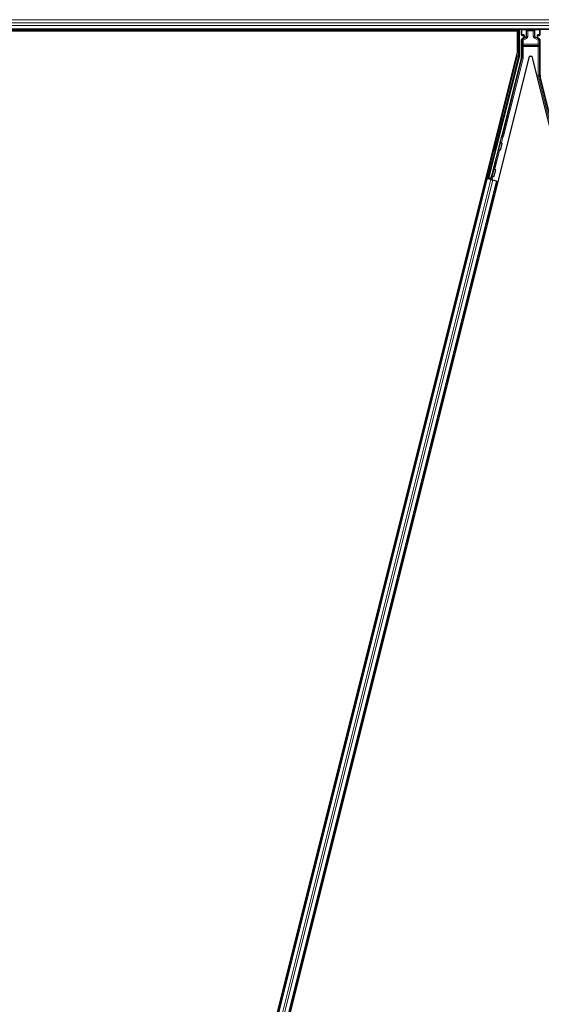
# Model space of a CAD drawing. Units: inches. Extents: x 19 to 1681, y 14 to 1081.
# Drawn here: x 1293 to 1305, y 242 to 266 of the extents above; entities that cross this region are included whole.
import ezdxf

# ---------------------------------------------------------------- set-up
doc = ezdxf.new("R2010")
doc.units = ezdxf.units.IN
doc.header["$LTSCALE"] = 50
doc.header["$MEASUREMENT"] = 0
doc.layers.add('Visible (ANSI)', color=7, linetype='Continuous', lineweight=25)
doc.layers.add('Visible Narrow (ANSI)', color=7, linetype='Continuous', lineweight=18)

msp = doc.modelspace()

# ---------------------------------------------------------------- linework, layer by layer
at = {"layer": 'Visible (ANSI)'}
for p, q in [((1328.297, 266.2511), (1280.6476, 266.2511)), ((1304.7938, 266.2201), (1281.3739, 266.2201)), ((1281.7546, 266.2196), (1304.798, 266.2196)), ((1304.7939, 266.2204), (1304.7937, 266.2196)), ((1304.798, 265.7204), (1304.798, 266.2196)), ((1304.8389, 266.2511), (1304.8389, 265.5938)), ((1304.8969, 266.1148), (1304.8969, 266.2473)), ((1304.9069, 266.1048), (1304.947, 266.1048)), ((1304.957, 266.0948), (1304.957, 266.0628)), ((1305.2894, 266.0628), (1305.2894, 266.0948)), ((1305.2994, 266.1048), (1305.3395, 266.1048)), ((1305.3495, 266.1148), (1305.3495, 266.2473)), ((1304.8969, 265.5827), (1304.8969, 265.9934)), ((1304.942, 266.0368), (1304.9119, 266.0194)), ((1305.3345, 266.0194), (1305.3044, 266.0368)), ((1305.3495, 265.135), (1305.3495, 265.9934)), ((1304.798, 265.7204), (1293.0322, 218.6573)), ((1305.0874, 265.5876), (1293.4484, 219.0318)), ((1304.838, 265.5866), (1304.0986, 262.6289)), ((1305.159, 265.5876), (1305.0874, 265.5876)), ((1316.798, 219.0318), (1305.159, 265.5876)), ((1304.8932, 265.5523), (1304.4195, 263.6576)), ((1305.9825, 262.5876), (1305.3532, 265.1047)), ((1304.4101, 263.6402), (1304.1538, 262.6151)), ((1304.2972, 263.5361), (1304.3166, 263.5313)), ((1304.3689, 263.4666), (1304.3772, 263.4646)), ((1304.2426, 263.3178), (1304.262, 263.313)), ((1304.3386, 263.3454), (1304.3469, 263.3433)), ((1304.1328, 262.8917), (1304.1391, 262.8902)), ((1304.1391, 262.8902), (1304.1585, 262.8853)), ((1304.1541, 262.6093), (1304.1771, 262.7003)), ((1304.1777, 262.7001), (1304.1543, 262.6055)), ((1304.1764, 262.7005), (1304.1888, 262.6974)), ((1304.2067, 262.8217), (1304.2191, 262.8186)), ((1304.054, 262.615), (1293.9499, 222.1978)), ((1304.2965, 262.5543), (1294.1924, 222.1372)), ((1304.0235, 262.6226), (1304.054, 262.615)), ((1304.1836, 262.5909), (1304.0504, 262.6242)), ((1304.054, 262.615), (1304.0648, 262.6123)), ((1304.1492, 262.5912), (1304.0648, 262.6123)), ((1304.0782, 262.6735), (1304.0845, 262.6719)), ((1304.0796, 262.6175), (1304.0874, 262.6222)), ((1304.0845, 262.6719), (1304.1039, 262.667)), ((1304.0874, 262.6222), (1304.0993, 262.6682)), ((1304.1543, 262.6055), (1304.0874, 262.6222)), ((1304.1022, 262.6675), (1304.0918, 262.6248)), ((1304.0918, 262.6248), (1304.0986, 262.6289)), ((1304.0918, 262.6248), (1304.1541, 262.6093)), ((1304.1538, 262.6151), (1304.0986, 262.6289)), ((1304.1492, 262.5912), (1304.2013, 262.5781)), ((1304.1541, 262.6093), (1304.1538, 262.6151)), ((1304.1546, 262.5987), (1304.1543, 262.6055)), ((1304.2857, 262.557), (1304.2013, 262.5781)), ((1304.2857, 262.557), (1304.2965, 262.5543)), ((1304.2965, 262.5543), (1304.3272, 262.5467))]:
    msp.add_line(p, q, dxfattribs=at)
for centre, major_axis, ratio, start_param, end_param in [((1304.7939, 266.2226), (0.03, 0.12), 0.0042322, 4.6954564, 4.9532314), ((1304.9069, 266.2473), (-0.00707, 0.00707), 0.9996955, 0.3992394, 0.7852459), ((1304.9069, 266.1148), (-0.00707, -0.00707), 0.9996955, 5.4979394, 7.0684312), ((1304.927, 266.0628), (0.026, -0.015), 0.9997969, 5.7596745, 6.8066962), ((1304.947, 266.0948), (0.00707, 0.00707), 0.9996955, 5.4979394, 7.0684312), ((1305.2994, 266.0948), (-0.00707, 0.00707), 0.9996955, 5.4979394, 7.0684312), ((1305.3194, 266.0628), (-0.026, -0.015), 0.9997969, 5.7596745, 6.8066962), ((1305.3395, 266.1148), (0.00707, -0.00707), 0.9996955, 5.4979394, 7.0684312), ((1305.3395, 266.2473), (0.00707, 0.00707), 0.9996955, 5.4979394, 5.8839459), ((1304.9269, 265.9934), (-0.026, 0.015), 0.9997969, 5.7596745, 6.8066962), ((1305.3195, 265.9934), (0.026, 0.015), 0.9997969, 5.7596745, 6.8066962), ((1304.8089, 265.5938), (0.0298, -0.0037), 0.9998454, 6.1607168, 6.4056538), ((1304.7719, 265.5827), (0.1241, -0.0153), 0.9998454, 6.1607168, 6.4056538), ((1305.4745, 265.135), (-0.1241, -0.0153), 0.9998454, 6.1607168, 6.4056538), ((1304.4098, 263.66), (0.0097, -0.00243), 0.9998477, 5.7847198, 6.2831853), ((1304.2893, 263.4221), (0.0273, 0.1091), 0.0174524, 3.1415927, 6.2831853), ((1304.3538, 263.406), (-0.0156, -0.0626), 0.005236, 2.8919155, 6.5328624), ((1304.3621, 263.4039), (0.0152, 0.0606), 0.0174524, 3.1415927, 6.2831853), ((1304.1312, 262.7762), (0.0273, 0.1091), 0.0174524, 3.1415927, 6.2831853), ((1304.1916, 262.7611), (-0.0156, -0.0626), 0.005236, 2.8919155, 6.5328624), ((1304.1935, 262.7606), (-0.0156, -0.0626), 0.005236, 6.0335082, 6.5328624), ((1304.2039, 262.758), (0.0152, 0.0606), 0.0174524, 3.1415927, 6.2831853), ((1304.1935, 262.7606), (-0.0156, -0.0626), 0.005236, 2.8919155, 3.3912698), ((1304.0505, 262.6248), (0.0291, -0.0073), 0.0174551, 4.712389, 6.265732), ((1304.1837, 262.5914), (0.0291, -0.0073), 0.0174551, 3.1468286, 4.712389)]:
    msp.add_ellipse(centre, major_axis=major_axis, ratio=ratio, start_param=start_param, end_param=end_param, dxfattribs=at)
for centre, major_axis, ratio in [((1305.1232, 266.2488), (-0.074, 0), 0.0174551), ((1304.2699, 263.427), (0.0273, 0.1091), 0.0174524), ((1304.1826, 262.9953), (0.0243, 0.097), 0.0174551), ((1304.2471, 262.9791), (-0.0243, -0.097), 0.005236), ((1304.1055, 262.7826), (0.0273, 0.1091), 0.0174524), ((1304.1118, 262.781), (0.0273, 0.1091), 0.0174524)]:
    msp.add_ellipse(centre, major_axis=major_axis, ratio=ratio, dxfattribs=at)
for points, knots in [([(1304.9517, 266.0311), (1304.9518, 266.0312), (1304.9518, 266.0312), (1304.9591, 266.0353), (1304.9651, 266.0416), (1304.9687, 266.0481)], [-0.083225687, -0.083225687, -0.083225687, -0.083225687, -0.0827497, -0.0827497, 0, 0, 0, 0]), ([(1305.2944, 266.0313), (1305.2945, 266.0313), (1305.2945, 266.0312), (1305.2946, 266.0312), (1305.2946, 266.0312), (1305.2947, 266.0311)], [-0.00047458696, -0.00047458696, -0.00047458696, -0.00047458696, 0, 0, 0.00047516064, 0.00047516064, 0.00047516064, 0.00047516064]), ([(1304.4171, 263.6532), (1304.4154, 263.6514), (1304.414, 263.6493), (1304.4116, 263.645), (1304.4107, 263.6426), (1304.4101, 263.6402)], [0, 0, 0, 0, 0.019000334, 0.019000334, 0.038000618, 0.038000618, 0.038000618, 0.038000618]), ([(1304.4055, 263.491), (1304.4076, 263.4903), (1304.4096, 263.4893), (1304.4126, 263.4872), (1304.4137, 263.4862), (1304.4161, 263.4835), (1304.4172, 263.4816), (1304.4185, 263.4788), (1304.4188, 263.4778), (1304.4193, 263.476), (1304.4194, 263.4751), (1304.4196, 263.4737), (1304.4197, 263.4731), (1304.4197, 263.4718), (1304.4197, 263.4711), (1304.4196, 263.47), (1304.4196, 263.4696), (1304.4195, 263.4685), (1304.4194, 263.468), (1304.4191, 263.466), (1304.4188, 263.4644), (1304.4178, 263.4596), (1304.417, 263.4559), (1304.4148, 263.4461), (1304.4133, 263.4396), (1304.4099, 263.4255), (1304.4081, 263.418), (1304.4043, 263.4027), (1304.4023, 263.3947), (1304.3984, 263.3791), (1304.3965, 263.3714), (1304.3928, 263.3572), (1304.391, 263.3505), (1304.3879, 263.3389), (1304.3866, 263.3338), (1304.3843, 263.3259), (1304.3835, 263.3232), (1304.3825, 263.3204), (1304.3823, 263.3199), (1304.382, 263.3189), (1304.3818, 263.3184), (1304.3813, 263.3174), (1304.381, 263.3169), (1304.3803, 263.3157), (1304.3798, 263.315), (1304.3788, 263.3136), (1304.3781, 263.3128), (1304.3764, 263.3111), (1304.3752, 263.3102), (1304.3723, 263.3083), (1304.3705, 263.3075), (1304.3665, 263.3065), (1304.3644, 263.3062), (1304.3607, 263.3064), (1304.3591, 263.3067), (1304.3555, 263.3078), (1304.3535, 263.3087), (1304.3505, 263.3108), (1304.3493, 263.3119), (1304.3469, 263.3147), (1304.3457, 263.3165), (1304.3445, 263.3194), (1304.3441, 263.3204), (1304.3437, 263.3222), (1304.3435, 263.323), (1304.3433, 263.3245), (1304.3433, 263.3251), (1304.3432, 263.3264), (1304.3432, 263.3271), (1304.3433, 263.3282), (1304.3433, 263.3286), (1304.3434, 263.3296), (1304.3435, 263.3301), (1304.3438, 263.3322), (1304.3441, 263.3337), (1304.345, 263.3378), (1304.3455, 263.3404), (1304.3462, 263.3435)], [0, 0, 0, 0, 0.01656432, 0.01656432, 0.02782392, 0.02782392, 0.04422752, 0.04422752, 0.05205955, 0.05205955, 0.05907574, 0.05907574, 0.06428209, 0.06428209, 0.07190121, 0.07190121, 0.07914694, 0.07914694, 0.09187292, 0.09187292, 0.12999856, 0.12999856, 0.18517056, 0.18517056, 0.25182318, 0.25182318, 0.31384169, 0.31384169, 0.37525805, 0.37525805, 0.43653015, 0.43653015, 0.49786165, 0.49786165, 0.55954637, 0.55954637, 0.62270274, 0.62270274, 0.63431261, 0.63431261, 0.64305657, 0.64305657, 0.64921801, 0.64921801, 0.65641951, 0.65641951, 0.66412157, 0.66412157, 0.67557876, 0.67557876, 0.69055743, 0.69055743, 0.7067039, 0.7067039, 0.71884013, 0.71884013, 0.73524008, 0.73524008, 0.7471692, 0.7471692, 0.76355565, 0.76355565, 0.77138701, 0.77138701, 0.77839928, 0.77839928, 0.78360024, 0.78360024, 0.79121436, 0.79121436, 0.79846237, 0.79846237, 0.81119927, 0.81119927, 0.8493579, 0.8493579, 0.89069679, 0.89069679, 0.89069679, 0.89069679]), ([(1304.3765, 263.4647), (1304.3769, 263.466), (1304.3772, 263.4671), (1304.3786, 263.4722), (1304.3794, 263.4749), (1304.3804, 263.4778), (1304.3806, 263.4783), (1304.3811, 263.4794), (1304.3813, 263.4799), (1304.3819, 263.481), (1304.3821, 263.4815), (1304.3828, 263.4826), (1304.3832, 263.4833), (1304.3843, 263.4848), (1304.385, 263.4855), (1304.3868, 263.4873), (1304.3881, 263.4882), (1304.3911, 263.49), (1304.393, 263.4908), (1304.397, 263.4918), (1304.3991, 263.4919), (1304.4027, 263.4917), (1304.4041, 263.4914), (1304.4055, 263.491)], [1.26183932, 1.26183932, 1.26183932, 1.26183932, 1.27890524, 1.27890524, 1.34206415, 1.34206415, 1.35450721, 1.35450721, 1.36389816, 1.36389816, 1.36933733, 1.36933733, 1.37632048, 1.37632048, 1.3842923, 1.3842923, 1.39612581, 1.39612581, 1.41130773, 1.41130773, 1.42748226, 1.42748226, 1.4386124, 1.4386124, 1.4386124, 1.4386124]), ([(1304.1972, 262.662), (1304.1958, 262.6621), (1304.1945, 262.6624), (1304.1911, 262.6634), (1304.1891, 262.6644), (1304.1861, 262.6665), (1304.1849, 262.6675), (1304.1825, 262.6703), (1304.1813, 262.6722), (1304.1801, 262.675), (1304.1797, 262.676), (1304.1793, 262.6778), (1304.1791, 262.6787), (1304.1789, 262.6801), (1304.1789, 262.6807), (1304.1788, 262.682), (1304.1788, 262.6827), (1304.1789, 262.6838), (1304.1789, 262.6842), (1304.179, 262.6853), (1304.1791, 262.6858), (1304.1794, 262.6878), (1304.1797, 262.6894), (1304.1805, 262.6935), (1304.1811, 262.6961), (1304.1818, 262.6991)], [0.70836765, 0.70836765, 0.70836765, 0.70836765, 0.71884013, 0.71884013, 0.73524008, 0.73524008, 0.7471692, 0.7471692, 0.76355565, 0.76355565, 0.77138701, 0.77138701, 0.77839928, 0.77839928, 0.78360024, 0.78360024, 0.79121436, 0.79121436, 0.79846237, 0.79846237, 0.81119927, 0.81119927, 0.8493579, 0.8493579, 0.89069679, 0.89069679, 0.89069679, 0.89069679]), ([(1304.2474, 262.845), (1304.2495, 262.8444), (1304.2515, 262.8434), (1304.2544, 262.8413), (1304.2555, 262.8403), (1304.2579, 262.8376), (1304.2591, 262.8357), (1304.2603, 262.8328), (1304.2606, 262.8319), (1304.2611, 262.8301), (1304.2613, 262.8292), (1304.2615, 262.8278), (1304.2615, 262.8272), (1304.2616, 262.8258), (1304.2616, 262.8251), (1304.2615, 262.8241), (1304.2615, 262.8236), (1304.2614, 262.8226), (1304.2613, 262.8221), (1304.261, 262.82), (1304.2607, 262.8185), (1304.2597, 262.8137), (1304.2589, 262.81), (1304.2567, 262.8002), (1304.2551, 262.7936), (1304.2518, 262.7796), (1304.25, 262.7721), (1304.2462, 262.7568), (1304.2442, 262.7488), (1304.2403, 262.7332), (1304.2383, 262.7255), (1304.2346, 262.7112), (1304.2329, 262.7045), (1304.2298, 262.6929), (1304.2284, 262.6879), (1304.2262, 262.68), (1304.2254, 262.6773), (1304.2244, 262.6744), (1304.2242, 262.674), (1304.2238, 262.673), (1304.2236, 262.6725), (1304.2231, 262.6715), (1304.2228, 262.671), (1304.2222, 262.6698), (1304.2217, 262.6691), (1304.2206, 262.6677), (1304.22, 262.6669), (1304.2182, 262.6652), (1304.2171, 262.6643), (1304.2141, 262.6624), (1304.2123, 262.6616), (1304.2084, 262.6605), (1304.2062, 262.6603), (1304.2025, 262.6605), (1304.201, 262.6608), (1304.1974, 262.6618), (1304.1954, 262.6628), (1304.1924, 262.6649), (1304.1912, 262.666), (1304.1887, 262.6687), (1304.1876, 262.6706), (1304.1863, 262.6735), (1304.186, 262.6744), (1304.1855, 262.6762), (1304.1854, 262.6771), (1304.1852, 262.6785), (1304.1851, 262.6791), (1304.1851, 262.6805), (1304.1851, 262.6812), (1304.1851, 262.6822), (1304.1852, 262.6827), (1304.1853, 262.6837), (1304.1854, 262.6842), (1304.1857, 262.6863), (1304.186, 262.6878), (1304.1868, 262.6919), (1304.1874, 262.6945), (1304.1881, 262.6975)], [0, 0, 0, 0, 0.01656432, 0.01656432, 0.02782392, 0.02782392, 0.04422752, 0.04422752, 0.05205955, 0.05205955, 0.05907574, 0.05907574, 0.06428209, 0.06428209, 0.07190121, 0.07190121, 0.07914694, 0.07914694, 0.09187292, 0.09187292, 0.12999856, 0.12999856, 0.18517056, 0.18517056, 0.25182318, 0.25182318, 0.31384169, 0.31384169, 0.37525805, 0.37525805, 0.43653015, 0.43653015, 0.49786165, 0.49786165, 0.55954637, 0.55954637, 0.62270274, 0.62270274, 0.63431261, 0.63431261, 0.64305657, 0.64305657, 0.64921801, 0.64921801, 0.65641951, 0.65641951, 0.66412157, 0.66412157, 0.67557876, 0.67557876, 0.69055743, 0.69055743, 0.7067039, 0.7067039, 0.71884013, 0.71884013, 0.73524008, 0.73524008, 0.7471692, 0.7471692, 0.76355565, 0.76355565, 0.77138701, 0.77138701, 0.77839928, 0.77839928, 0.78360024, 0.78360024, 0.79121436, 0.79121436, 0.79846237, 0.79846237, 0.81119927, 0.81119927, 0.8493579, 0.8493579, 0.89069679, 0.89069679, 0.89069679, 0.89069679]), ([(1304.2121, 262.8204), (1304.2124, 262.8216), (1304.2128, 262.8228), (1304.2142, 262.8279), (1304.215, 262.8306), (1304.216, 262.8335), (1304.2162, 262.834), (1304.2166, 262.835), (1304.2169, 262.8356), (1304.2174, 262.8367), (1304.2177, 262.8371), (1304.2184, 262.8383), (1304.2188, 262.839), (1304.2199, 262.8404), (1304.2206, 262.8412), (1304.2224, 262.8429), (1304.2237, 262.8439), (1304.2267, 262.8457), (1304.2286, 262.8464), (1304.2326, 262.8474), (1304.2347, 262.8476), (1304.2383, 262.8473), (1304.2397, 262.847), (1304.2411, 262.8466)], [1.26183932, 1.26183932, 1.26183932, 1.26183932, 1.27890524, 1.27890524, 1.34206415, 1.34206415, 1.35450721, 1.35450721, 1.36389816, 1.36389816, 1.36933733, 1.36933733, 1.37632048, 1.37632048, 1.3842923, 1.3842923, 1.39612581, 1.39612581, 1.41130773, 1.41130773, 1.42748226, 1.42748226, 1.4386124, 1.4386124, 1.4386124, 1.4386124]), ([(1304.2184, 262.8188), (1304.2187, 262.82), (1304.219, 262.8212), (1304.2205, 262.8263), (1304.2213, 262.829), (1304.2223, 262.8319), (1304.2225, 262.8324), (1304.2229, 262.8335), (1304.2231, 262.834), (1304.2237, 262.8351), (1304.2239, 262.8356), (1304.2246, 262.8367), (1304.2251, 262.8374), (1304.2262, 262.8388), (1304.2269, 262.8396), (1304.2287, 262.8414), (1304.2299, 262.8423), (1304.233, 262.8441), (1304.2348, 262.8449), (1304.2388, 262.8458), (1304.241, 262.846), (1304.2445, 262.8457), (1304.246, 262.8455), (1304.2474, 262.845)], [1.26183932, 1.26183932, 1.26183932, 1.26183932, 1.27890524, 1.27890524, 1.34206415, 1.34206415, 1.35450721, 1.35450721, 1.36389816, 1.36389816, 1.36933733, 1.36933733, 1.37632048, 1.37632048, 1.3842923, 1.3842923, 1.39612581, 1.39612581, 1.41130773, 1.41130773, 1.42748226, 1.42748226, 1.4386124, 1.4386124, 1.4386124, 1.4386124])]:
    msp.add_open_spline(points, degree=3, knots=knots, dxfattribs=at)
msp.add_open_spline([(1304.2411, 262.8466), (1304.2418, 262.8464), (1304.2425, 262.8461), (1304.2432, 262.8458)], degree=3, dxfattribs=at)
at = {"layer": 'Visible Narrow (ANSI)'}
for p, q in [((1328.4056, 266.4876), (1280.5269, 266.4876)), ((1328.3687, 266.4086), (1280.5579, 266.4086)), ((1328.3384, 266.3435), (1280.5915, 266.3435)), ((1328.3018, 266.2645), (1280.6425, 266.2645)), ((1304.7939, 266.2204), (1304.7939, 266.2196)), ((1304.8239, 265.8881), (1304.8239, 266.2511)), ((1304.8969, 266.2473), (1304.9056, 266.2386)), ((1304.9056, 266.1236), (1304.8969, 266.1148)), ((1304.9056, 266.2386), (1304.9086, 266.2386)), ((1304.9056, 266.2386), (1304.9056, 266.1236)), ((1304.9086, 266.1236), (1304.9056, 266.1236)), ((1304.9069, 266.1048), (1304.9156, 266.1136)), ((1304.9086, 266.1236), (1304.9086, 266.2386)), ((1304.9086, 266.2386), (1305.018, 266.2366)), ((1304.9494, 266.1243), (1304.9086, 266.1236)), ((1304.9156, 266.2486), (1304.9131, 266.2511)), ((1305.025, 266.2466), (1304.9156, 266.2486)), ((1304.9156, 266.1136), (1304.9564, 266.1143)), ((1305.0045, 266.0555), (1304.9269, 266.0107)), ((1304.9564, 266.1143), (1304.947, 266.1048)), ((1304.9501, 266.12), (1304.9501, 266.12)), ((1304.9517, 266.0311), (1305.0001, 266.0581)), ((1304.957, 266.0948), (1304.9668, 266.1046)), ((1304.9668, 266.0571), (1304.957, 266.0628)), ((1304.9697, 266.1046), (1304.9668, 266.1046)), ((1304.9668, 266.1046), (1304.9668, 266.0571)), ((1304.9668, 266.0571), (1304.9697, 266.0571)), ((1305.0022, 266.0667), (1304.9687, 266.0481)), ((1304.9697, 266.0571), (1304.9697, 266.1046)), ((1305.0001, 266.0581), (1305.0045, 266.0555)), ((1305.0195, 266.0296), (1305.0045, 266.0555)), ((1305.0153, 266.2165), (1305.0123, 266.2165)), ((1305.0123, 266.2165), (1305.0123, 266.0839)), ((1305.0153, 266.0839), (1305.0123, 266.0839)), ((1305.0153, 266.0839), (1305.0153, 266.2165)), ((1305.0153, 266.2165), (1305.0195, 266.2123)), ((1305.0195, 266.0815), (1305.0153, 266.0839)), ((1305.0495, 266.2123), (1305.0195, 266.2123)), ((1305.0195, 266.2123), (1305.0195, 266.0815)), ((1305.0495, 266.0815), (1305.0195, 266.0815)), ((1305.0495, 266.2423), (1305.046, 266.2458)), ((1305.0495, 266.2423), (1305.0495, 266.2123)), ((1305.1849, 266.2423), (1305.0495, 266.2423)), ((1305.0495, 266.2123), (1305.1849, 266.2123)), ((1305.0495, 266.0815), (1305.0495, 266.2123)), ((1305.1882, 266.2456), (1305.1849, 266.2423)), ((1305.1849, 266.2123), (1305.1849, 266.2423)), ((1305.2149, 266.2123), (1305.1849, 266.2123)), ((1305.1849, 266.2123), (1305.1849, 266.0884)), ((1305.1849, 266.0884), (1305.2149, 266.0884)), ((1305.3308, 266.2486), (1305.2092, 266.2464)), ((1305.2149, 266.2123), (1305.2189, 266.2163)), ((1305.2149, 266.0884), (1305.2149, 266.2123)), ((1305.2189, 266.0907), (1305.2149, 266.0884)), ((1305.2149, 266.0365), (1305.2299, 266.0625)), ((1305.2162, 266.2364), (1305.3378, 266.2386)), ((1305.2189, 266.2163), (1305.2219, 266.2163)), ((1305.2189, 266.2163), (1305.2189, 266.0907)), ((1305.2189, 266.0907), (1305.2219, 266.0907)), ((1305.2219, 266.0907), (1305.2219, 266.2163)), ((1305.2299, 266.0625), (1305.2341, 266.0649)), ((1305.3195, 266.0107), (1305.2299, 266.0625)), ((1305.2778, 266.0481), (1305.232, 266.0735)), ((1305.2341, 266.0649), (1305.2947, 266.0311)), ((1305.2796, 266.1046), (1305.2767, 266.1046)), ((1305.2767, 266.1046), (1305.2767, 266.0571)), ((1305.2796, 266.0571), (1305.2767, 266.0571)), ((1305.2796, 266.0571), (1305.2796, 266.1046)), ((1305.2796, 266.1046), (1305.2894, 266.0948)), ((1305.2894, 266.0628), (1305.2796, 266.0571)), ((1305.29, 266.1143), (1305.3308, 266.1136)), ((1305.2994, 266.1048), (1305.29, 266.1143)), ((1305.2963, 266.12), (1305.2963, 266.12)), ((1305.3378, 266.1236), (1305.297, 266.1243)), ((1305.3333, 266.2511), (1305.3308, 266.2486)), ((1305.3308, 266.1136), (1305.3395, 266.1048)), ((1305.3378, 266.2386), (1305.3408, 266.2386)), ((1305.3378, 266.2386), (1305.3378, 266.1236)), ((1305.3408, 266.1236), (1305.3378, 266.1236)), ((1305.3408, 266.2386), (1305.3495, 266.2473)), ((1305.3408, 266.1236), (1305.3408, 266.2386)), ((1305.3495, 266.1148), (1305.3408, 266.1236)), ((1304.798, 265.8881), (1304.8239, 265.8881)), ((1304.798, 265.8315), (1304.8232, 265.8315)), ((1304.8232, 265.5958), (1304.8232, 265.8315)), ((1304.8969, 265.9934), (1304.9119, 265.9848)), ((1304.9269, 266.0107), (1304.9119, 266.0194)), ((1304.9419, 265.9848), (1304.9119, 265.9848)), ((1304.9119, 265.9848), (1304.9119, 265.8881)), ((1304.9419, 265.8881), (1304.9119, 265.8881)), ((1304.9126, 265.8315), (1304.9426, 265.8315)), ((1304.9126, 265.8315), (1304.9126, 265.5807)), ((1304.9269, 266.0107), (1304.9419, 265.9848)), ((1304.9419, 265.9848), (1305.0195, 266.0296)), ((1304.9419, 265.8881), (1304.9419, 265.9848)), ((1305.3045, 265.8881), (1304.9419, 265.8881)), ((1304.9517, 266.0311), (1304.942, 266.0368)), ((1304.9426, 265.8315), (1304.9426, 265.8598)), ((1305.3038, 265.8598), (1304.9426, 265.8598)), ((1304.9426, 265.8315), (1305.3038, 265.8315)), ((1304.9426, 265.5807), (1304.9426, 265.8315)), ((1305.2149, 266.0365), (1305.3045, 265.9848)), ((1305.2947, 266.0311), (1305.3044, 266.0368)), ((1305.3038, 265.8598), (1305.3038, 265.8315)), ((1305.3038, 265.8315), (1305.3038, 265.1331)), ((1305.3038, 265.8315), (1305.3338, 265.8315)), ((1305.3045, 265.9848), (1305.3195, 266.0107)), ((1305.3345, 265.9848), (1305.3045, 265.9848)), ((1305.3045, 265.9848), (1305.3045, 265.8881)), ((1305.3045, 265.8881), (1305.3345, 265.8881)), ((1305.3345, 266.0194), (1305.3195, 266.0107)), ((1305.3338, 265.1331), (1305.3338, 265.8315)), ((1305.3345, 265.9848), (1305.3495, 265.9934)), ((1305.3345, 265.8881), (1305.3345, 265.9848)), ((1304.7932, 265.5958), (1304.0504, 262.6242)), ((1304.3085, 263.5333), (1304.8223, 265.5885)), ((1304.7932, 265.7014), (1304.7932, 265.5958)), ((1304.8223, 265.5885), (1304.7932, 265.5958)), ((1304.7932, 265.5958), (1304.8232, 265.5958)), ((1304.8223, 265.5885), (1304.838, 265.5866)), ((1304.8389, 265.5938), (1304.8232, 265.5958)), ((1304.9126, 265.5807), (1304.8969, 265.5827)), ((1304.9126, 265.5807), (1304.9426, 265.5807)), ((1304.9089, 265.5504), (1304.4347, 263.6538)), ((1304.4638, 263.6465), (1304.938, 265.5431)), ((1304.8932, 265.5523), (1304.9089, 265.5504)), ((1304.9089, 265.5504), (1304.938, 265.5431)), ((1305.3338, 265.1331), (1305.3038, 265.1331)), ((1305.3375, 265.1028), (1305.3084, 265.0955)), ((1305.3084, 265.0955), (1305.9421, 262.5608)), ((1305.3495, 265.135), (1305.3338, 265.1331)), ((1305.3375, 265.1028), (1305.3532, 265.1047)), ((1305.7465, 263.4669), (1305.3375, 265.1028)), ((1304.4347, 263.6538), (1304.4195, 263.6576)), ((1304.4289, 263.647), (1304.4407, 263.6194)), ((1304.4347, 263.6538), (1304.4638, 263.6465)), ((1304.4116, 263.6267), (1304.3714, 263.466)), ((1304.4083, 263.4899), (1304.4407, 263.6194)), ((1304.4407, 263.6194), (1304.4116, 263.6267)), ((1304.1472, 262.8881), (1304.254, 263.315)), ((1304.3411, 263.3447), (1304.2101, 262.8209)), ((1304.2471, 262.8451), (1304.3624, 263.3063)), ((1304.1798, 262.6996), (1304.1546, 262.5987)), ((1304.0648, 262.6123), (1293.9607, 222.1951)), ((1304.1492, 262.5912), (1294.0451, 222.174)), ((1304.2013, 262.5781), (1294.0972, 222.161)), ((1304.2857, 262.557), (1294.1816, 222.1399)), ((1304.0176, 262.4696), (1303.9872, 262.4772)), ((1304.0204, 262.4808), (1303.99, 262.4884)), ((1304.0215, 262.485), (1303.991, 262.4926)), ((1304.0796, 262.6175), (1304.0927, 262.6698)), ((1304.1836, 262.5909), (1304.201, 262.6608)), ((1304.0061, 262.4233), (1303.9756, 262.431)), ((1304.2793, 262.355), (1304.2486, 262.3627)), ((1304.2908, 262.4013), (1304.2602, 262.4089)), ((1304.2936, 262.4125), (1304.263, 262.4201)), ((1304.2947, 262.4167), (1304.264, 262.4243))]:
    msp.add_line(p, q, dxfattribs=at)
for centre, radius, start, end in [((1304.9156, 266.2386), 0.01, 90, 179.98255), ((1304.9156, 266.1236), 0.01, 180, 269.98255), ((1305.0495, 266.2123), 0.03, 90, 179.98255), ((1305.1849, 266.2123), 0.03, 0, 89.98255), ((1305.3308, 266.2386), 0.01, 0, 89.98255), ((1305.3308, 266.1236), 0.01, 270, 359.98255)]:
    msp.add_arc(centre, radius, start, end, dxfattribs=at)
for centre, major_axis, ratio, start_param, end_param in [((1304.9156, 266.2386), (0.00017, 0.01), 0.7070529, 0.0246821, 1.5831374), ((1304.9156, 266.1236), (0.00017, -0.01), 0.7070529, 4.700048, 6.2585033), ((1304.9493, 266.1043), (0.0188, 0.008), 0.9751956, 5.8907147, 7.4612064), ((1304.9564, 266.1243), (0.00017, -0.01), 0.7070529, 4.700048, 6.2585033), ((1304.9564, 266.1043), (0.00958, 0.00414), 0.9512323, 5.8929392, 7.4634309), ((1304.9757, 266.0481), (-0.00973, 0.0023), 0.224484, 0.0197838, 0.8119443), ((1304.9361, 266.0575), (0.0297, -0.0082), 0.973048, 0.0334592, 0.2614373), ((1304.929, 266.0575), (0.0393, -0.0108), 0.9797, 0.0336894, 0.2616675), ((1304.9849, 266.0842), (0.0293, -0.008), 0.9864376, 5.4974519, 6.5444736), ((1304.9951, 266.0667), (0.00487, -0.00874), 0.6578853, 0.0231756, 1.2194364), ((1304.992, 266.0842), (0.0197, -0.0054), 0.9797, 5.4978311, 6.5448528), ((1304.9895, 266.0815), (0.026, -0.015), 0.9993911, 5.7596745, 6.8066962), ((1305.0531, 266.2158), (-0.0376, 0.016), 0.9751956, 6.1452221, 6.6756559), ((1305.046, 266.2158), (-0.0284, 0.0121), 0.9670933, 5.1047656, 6.6752573), ((1305.025, 266.2366), (0.00017, 0.01), 0.7070529, 0.0246821, 1.5831374), ((1304.9895, 266.0815), (0.052, -0.03), 0.9997969, 5.7596745, 6.8066962), ((1305.2449, 266.0884), (-0.052, -0.03), 0.9997969, 5.7596745, 6.8066962), ((1305.1882, 266.2156), (0.0284, 0.0121), 0.9670933, 5.8911133, 7.461605), ((1305.2092, 266.2364), (-0.00017, 0.01), 0.7070529, 4.700048, 6.2585033), ((1305.2449, 266.0884), (-0.026, -0.015), 0.9993911, 5.7596745, 6.8066962), ((1305.1811, 266.2156), (0.0376, 0.016), 0.9751956, 5.8907147, 6.4211485), ((1305.2493, 266.091), (-0.0293, -0.008), 0.9864376, 6.021897, 7.0689187), ((1305.2422, 266.091), (-0.0197, -0.0054), 0.9797, 6.0215178, 7.0685395), ((1305.2391, 266.0735), (-0.00487, -0.00874), 0.6578853, 5.0637489, 6.2600097), ((1305.2971, 266.1043), (-0.0188, 0.008), 0.9751956, 5.1051642, 6.6756559), ((1305.3174, 266.0575), (-0.0393, -0.0108), 0.9797, 6.0215178, 6.2494959), ((1305.2707, 266.0481), (0.00973, 0.0023), 0.224484, 5.471241, 6.2634015), ((1305.29, 266.1043), (-0.00958, 0.00414), 0.9512323, 5.1029397, 6.6734314), ((1305.3103, 266.0575), (-0.0297, -0.0082), 0.973048, 6.0217481, 6.2497261), ((1305.29, 266.1243), (-0.00017, -0.01), 0.7070529, 0.0246821, 1.5831374), ((1305.3308, 266.2386), (-0.00017, 0.01), 0.7070529, 4.700048, 6.2585033), ((1305.3308, 266.1236), (-0.00017, -0.01), 0.7070529, 0.0246821, 1.5831374), ((1304.7932, 265.8315), (0.03, -0.0015), 0.9426814, 0.0523245, 1.4586745), ((1304.8229, 265.8881), (0, 0.06), 0.0174551, 3.4814296, 4.712389), ((1304.9419, 265.9848), (-0.026, -0.015), 0.9998984, 4.712389, 5.7594107), ((1304.913, 265.8881), (0, -0.06), 0.0174551, 4.712389, 5.9433484), ((1304.9426, 265.8315), (-0.03, -0.0015), 0.9426814, 4.665882, 6.2308608), ((1304.943, 265.8881), (0, 0.03), 0.0349101, 1.5707963, 2.8017557), ((1305.3035, 265.8881), (0, -0.03), 0.0349101, 0.3398369, 1.5707963), ((1305.3038, 265.8315), (0.03, -0.0015), 0.9426814, 0.0523245, 1.6173033), ((1305.3045, 265.9848), (0, 0.03), 0.9998984, 4.712389, 5.7594107), ((1305.3334, 265.8881), (0, 0.06), 0.0174551, 3.4814296, 4.712389), ((1304.7932, 265.5958), (0.0073, 0.0291), 0.99985, 4.712389, 4.9573259), ((1304.7876, 265.5807), (0.1241, -0.0153), 0.9997712, 6.1607168, 6.4056538), ((1304.7876, 265.5807), (0.1539, -0.0189), 0.9998454, 6.1607168, 6.4056538), ((1305.4588, 265.1331), (-0.1539, -0.0189), 0.9998454, 6.1607168, 6.4056538), ((1305.4588, 265.1331), (-0.1241, -0.0153), 0.9997712, 6.1607168, 6.4056538), ((1304.4407, 263.6194), (-0.0276, -0.0118), 0.9999455, 4.712389, 5.6356212), ((1304.4585, 263.6478), (-0.0457, 0.0114), 0.2121402, 0.4984655, 0.9231757), ((1304.425, 263.6562), (0.00971, -0.00243), 0.9989349, 5.3600096, 6.2831853), ((1304.425, 263.6562), (0.0388, -0.0097), 0.9998477, 5.3600096, 6.2831853), ((1304.3621, 263.4039), (0.0182, 0.0728), 0.0174524, 2.5559071, 6.8688709), ((1304.4294, 263.6551), (-0.0097, -0.0388), 0.4285801, 5.2110479, 5.6355647), ((1304.1977, 262.7596), (-0.0182, -0.0728), 0.0174524, 5.6974998, 6.8688709), ((1304.2039, 262.758), (0.0182, 0.0728), 0.0174524, 2.5559071, 6.8688709), ((1304.1977, 262.7596), (0.0182, 0.0728), 0.0174524, 5.6974998, 6.8688709)]:
    msp.add_ellipse(centre, major_axis=major_axis, ratio=ratio, start_param=start_param, end_param=end_param, dxfattribs=at)
for points in [[(1304.966, 266.0503), (1304.9641, 266.0426), (1304.9588, 266.0352), (1304.9517, 266.0311)], [(1305.2778, 266.0481), (1305.2812, 266.0417), (1305.2872, 266.0354), (1305.2944, 266.0313)], [(1305.2947, 266.0311), (1305.2876, 266.0352), (1305.2823, 266.0426), (1305.2804, 266.0503)]]:
    msp.add_open_spline(points, degree=3, dxfattribs=at)
for points, knots in [([(1305.0179, 266.2366), (1305.0197, 266.2375), (1305.0215, 266.2385), (1305.0233, 266.2394), (1305.0239, 266.2398), (1305.0246, 266.2401), (1305.0253, 266.2405), (1305.0262, 266.241), (1305.0272, 266.2415), (1305.0282, 266.2419), (1305.0283, 266.242), (1305.0285, 266.2421), (1305.0287, 266.2422), (1305.0342, 266.2446), (1305.04, 266.2459), (1305.0459, 266.2458)], [0.000012, 0.000012, 0.000012, 0.000012, 0.02714019, 0.02714019, 0.02714019, 0.03734241, 0.03734241, 0.03734241, 0.05173374, 0.05173374, 0.05173374, 0.05428039, 0.05428039, 0.05428039, 0.13543379, 0.13543379, 0.13543379, 0.13543379]), ([(1305.0459, 266.2458), (1305.0459, 266.2458), (1305.0459, 266.2458), (1305.043, 266.246), (1305.0393, 266.2462), (1305.0318, 266.2465), (1305.0275, 266.2466), (1305.025, 266.2466)], [-0.13634509, -0.13634509, -0.13634509, -0.13634509, -0.13570097, -0.13570097, -0.05428039, -0.02714019, 0, 0, 0, 0]), ([(1305.2092, 266.2464), (1305.2042, 266.2463), (1305.1991, 266.2462), (1305.1931, 266.2459), (1305.1902, 266.2457), (1305.1883, 266.2456), (1305.1882, 266.2456), (1305.1882, 266.2456)], [-0.13570097, -0.13570097, -0.13570097, -0.13570097, -0.08142058, -0.05428039, 0, 0, 0.00064412, 0.00064412, 0.00064412, 0.00064412]), ([(1305.1882, 266.2456), (1305.1921, 266.2457), (1305.196, 266.2452), (1305.1999, 266.244), (1305.2018, 266.2435), (1305.2037, 266.2428), (1305.2055, 266.242), (1305.2057, 266.2419), (1305.2058, 266.2418), (1305.206, 266.2417), (1305.207, 266.2413), (1305.2079, 266.2408), (1305.2089, 266.2403), (1305.2114, 266.239), (1305.2138, 266.2376), (1305.2162, 266.2364)], [-0.00064412, -0.00064412, -0.00064412, -0.00064412, 0.05428039, 0.05428039, 0.05428039, 0.08142058, 0.08142058, 0.08142058, 0.08395461, 0.08395461, 0.08395461, 0.0982233, 0.0982233, 0.0982233, 0.13569222, 0.13569222, 0.13569222, 0.13569222])]:
    msp.add_open_spline(points, degree=3, knots=knots, dxfattribs=at)

doc.saveas('drawing.dxf')
